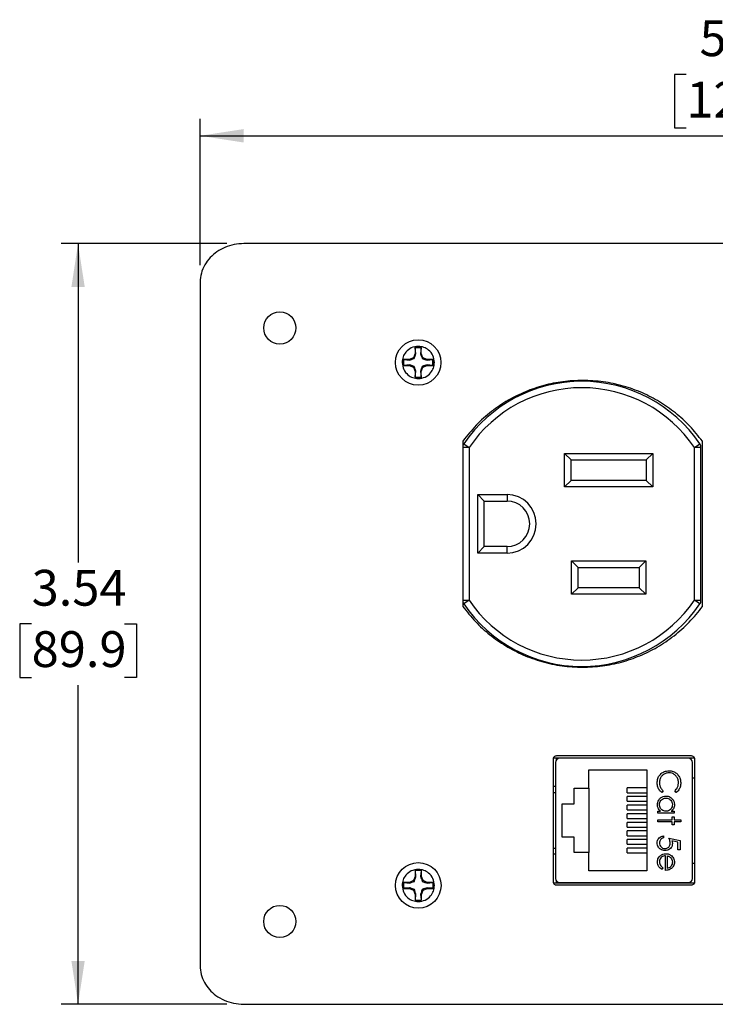
# Model space of a CAD drawing. Units: inches. Extents: x 0.5 to 12, y 0.3 to 15.5.
# Drawn here: x 0.7 to 2.3, y 7.8 to 10.1 of the extents above; entities that cross this region are included whole.
import ezdxf

# ---------------------------------------------------------------- set-up
doc = ezdxf.new("R2010")
doc.units = ezdxf.units.IN
doc.header["$MEASUREMENT"] = 0
doc.layers.add('SLD-0', color=7, linetype='Continuous')
doc.styles.add('SLDTEXTSTYLE0', font='ARIAL.TTF', dxfattribs={"width": 0.948})
doc.dimstyles.new('SLDDIMSTYLE0', dxfattribs={"dimtxt": 0.080892, "dimasz": 0.101115, "dimexe": 0, "dimexo": 0.0625, "dimgap": 0.020223, "dimtad": 0, "dimtih": 1, "dimtoh": 1, "dimlfac": 2, "dimrnd": 1e-09, "dimzin": 12, "dimdsep": 46, "dimtxsty": 'SLDTEXTSTYLE0', "dimsah": 1, "dimcen": 0.09, "dimadec": 0, "dimazin": 3, "dimtfac": 1, "dimtofl": 0, "dimtmove": 0, "dimatfit": 3, "dimfxl": 0, "dimfrac": 2, "dimtolj": 1, "dimtzin": 12, "dimarcsym": 0})

# ---------------------------------------------------------------- blocks, each defined once
blk = doc.blocks.new('_D')
at = {"layer": 'SLD-0'}
for p, q in [((2.2564, 9.9909), (2.2287, 9.9909)), ((2.2287, 9.9909), (2.2287, 9.8667)), ((2.5342, 9.9909), (2.562, 9.9909)), ((2.562, 9.9909), (2.562, 9.8667)), ((1.1253, 9.5468), (1.1253, 9.8876)), ((3.6653, 9.5468), (3.6653, 9.8876)), ((2.2287, 9.8667), (2.2564, 9.8667)), ((2.562, 9.8667), (2.5342, 9.8667)), ((1.1253, 9.8482), (3.6653, 9.8482))]:
    blk.add_line(p, q, dxfattribs=at)
for points in [[(1.1253, 9.8482), (1.2264, 9.8326), (1.2264, 9.8638)], [(3.6653, 9.8482), (3.5642, 9.8638), (3.5642, 9.8326)]]:
    blk.add_solid(points, dxfattribs=at)
at = {"layer": 'SLD-0', "char_height": 0.08333, "attachment_point": 1, "style": 'SLDTEXTSTYLE0'}
for s, insert in [('5.08', (2.2873, 10.1169)), ('129.0', (2.2564, 9.9741))]:
    blk.add_mtext(s, dxfattribs=dict(at, insert=insert))
blk = doc.blocks.new('_D_1')
at = {"layer": 'SLD-0'}
for p, q in [((1.1876, 9.5972), (0.802, 9.5972)), ((0.8413, 9.5972), (0.8413, 8.855)), ((0.7333, 8.7122), (0.7055, 8.7122)), ((0.7055, 8.7122), (0.7055, 8.588)), ((0.9494, 8.7122), (0.9771, 8.7122)), ((0.9771, 8.7122), (0.9771, 8.588)), ((0.7055, 8.588), (0.7333, 8.588)), ((0.8413, 7.8272), (0.8413, 8.5695)), ((0.9771, 8.588), (0.9494, 8.588)), ((1.1876, 7.8272), (0.802, 7.8272))]:
    blk.add_line(p, q, dxfattribs=at)
for points in [[(0.8413, 9.5972), (0.8258, 9.4961), (0.8569, 9.4961)], [(0.8413, 7.8272), (0.8569, 7.9284), (0.8258, 7.9284)]]:
    blk.add_solid(points, dxfattribs=at)
at = {"layer": 'SLD-0', "char_height": 0.08333, "attachment_point": 1, "style": 'SLDTEXTSTYLE0'}
for s, insert in [('3.54', (0.7333, 8.8382)), ('89.9', (0.7333, 8.6954))]:
    blk.add_mtext(s, dxfattribs=dict(at, insert=insert))

msp = doc.modelspace()

# ---------------------------------------------------------------- linework, layer by layer
at = {"color": 7, "linetype": 'Continuous', "lineweight": 25}
for p, q in [((3.5637, 9.5972), (1.2269, 9.5972)), ((1.1253, 9.5075), (1.1253, 7.917)), ((1.6256, 9.3553), (1.6256, 9.3416)), ((1.6259, 9.3545), (1.6256, 9.3553)), ((1.6272, 9.3412), (1.6259, 9.3545)), ((1.6394, 9.3545), (1.6381, 9.3412)), ((1.6394, 9.3545), (1.6397, 9.3553)), ((1.6397, 9.3416), (1.6397, 9.3553)), ((1.6118, 9.3278), (1.5981, 9.3278)), ((1.5989, 9.3275), (1.5981, 9.3278)), ((1.5989, 9.3275), (1.6122, 9.3262)), ((1.6216, 9.3318), (1.6118, 9.3278)), ((1.6122, 9.3262), (1.6118, 9.3278)), ((1.6256, 9.3416), (1.6216, 9.3318)), ((1.6234, 9.3299), (1.6216, 9.3318)), ((1.6272, 9.3412), (1.6256, 9.3416)), ((1.6381, 9.3412), (1.6397, 9.3416)), ((1.6438, 9.3318), (1.6397, 9.3416)), ((1.6419, 9.3299), (1.6438, 9.3318)), ((1.6535, 9.3278), (1.6438, 9.3318)), ((1.6532, 9.3262), (1.6535, 9.3278)), ((1.6532, 9.3262), (1.6664, 9.3275)), ((1.6673, 9.3278), (1.6535, 9.3278)), ((1.6664, 9.3275), (1.6673, 9.3278)), ((1.5989, 9.314), (1.5981, 9.3137)), ((1.5981, 9.3137), (1.6118, 9.3137)), ((1.6122, 9.3153), (1.5989, 9.314)), ((1.6122, 9.3153), (1.6118, 9.3137)), ((1.6118, 9.3137), (1.6216, 9.3096)), ((1.6234, 9.3115), (1.6216, 9.3096)), ((1.6216, 9.3096), (1.6256, 9.2999)), ((1.6397, 9.2999), (1.6438, 9.3096)), ((1.6419, 9.3115), (1.6438, 9.3096)), ((1.6438, 9.3096), (1.6535, 9.3137)), ((1.6532, 9.3153), (1.6535, 9.3137)), ((1.6664, 9.314), (1.6532, 9.3153)), ((1.6535, 9.3137), (1.6673, 9.3137)), ((1.6664, 9.314), (1.6673, 9.3137)), ((1.6272, 9.3002), (1.6256, 9.2999)), ((1.6256, 9.2999), (1.6256, 9.2861)), ((1.6259, 9.287), (1.6256, 9.2861)), ((1.6259, 9.287), (1.6272, 9.3002)), ((1.6381, 9.3002), (1.6397, 9.2999)), ((1.6381, 9.3002), (1.6394, 9.287)), ((1.6394, 9.287), (1.6397, 9.2861)), ((1.6397, 9.2861), (1.6397, 9.2999)), ((1.9951, 9.2764), (1.9752, 9.2764)), ((2.0008, 9.2767), (2.0008, 9.2781)), ((2.0173, 9.2769), (2.0173, 9.2789)), ((1.7369, 9.138), (1.7363, 8.7532)), ((1.7387, 9.1312), (1.7511, 9.1228)), ((1.7511, 9.1228), (1.7511, 8.7675)), ((2.2756, 9.1228), (2.288, 9.1312)), ((2.2906, 9.1228), (2.2756, 9.1228)), ((2.2756, 8.7675), (2.2756, 9.1228)), ((2.2906, 8.7675), (2.2906, 9.1228)), ((2.2943, 8.7532), (2.2938, 9.1375)), ((1.9883, 9.0939), (1.9733, 9.1089)), ((1.9733, 9.1089), (2.1783, 9.1089)), ((1.9733, 9.0314), (1.9733, 9.1089)), ((2.1783, 9.1089), (2.1633, 9.0939)), ((2.1783, 9.1089), (2.1783, 9.0314)), ((1.9883, 9.0939), (2.1633, 9.0939)), ((1.9883, 9.0464), (1.9883, 9.0939)), ((2.1633, 9.0939), (2.1633, 9.0464)), ((1.9733, 9.0314), (1.9883, 9.0464)), ((2.1783, 9.0314), (1.9733, 9.0314)), ((2.1633, 9.0464), (1.9883, 9.0464)), ((2.1783, 9.0314), (2.1633, 9.0464)), ((1.7713, 9.0132), (1.8393, 9.0132)), ((1.7713, 9.0132), (1.7863, 8.9982)), ((1.7713, 8.8772), (1.7713, 9.0132)), ((1.8393, 9.0132), (1.8393, 8.9982)), ((1.7863, 8.9982), (1.8393, 8.9982)), ((1.7863, 8.8922), (1.7863, 8.9982)), ((1.7863, 8.8922), (1.7713, 8.8772)), ((1.8393, 8.8922), (1.7863, 8.8922)), ((1.8393, 8.8772), (1.8393, 8.8922)), ((1.8393, 8.8772), (1.7713, 8.8772)), ((1.9896, 8.8589), (2.1621, 8.8589)), ((1.9896, 8.7814), (1.9896, 8.8589)), ((1.9896, 8.8589), (2.0046, 8.8439)), ((2.0046, 8.7964), (2.0046, 8.8439)), ((2.0046, 8.8439), (2.1471, 8.8439)), ((2.1621, 8.8589), (2.1471, 8.8439)), ((2.1471, 8.8439), (2.1471, 8.7964)), ((2.1621, 8.8589), (2.1621, 8.7814)), ((2.0046, 8.7964), (1.9896, 8.7814)), ((2.1621, 8.7814), (1.9896, 8.7814)), ((2.1471, 8.7964), (2.0046, 8.7964)), ((2.1621, 8.7814), (2.1471, 8.7964)), ((1.7511, 8.7675), (1.7387, 8.7591)), ((2.2756, 8.7675), (2.2906, 8.7675)), ((2.288, 8.7591), (2.2756, 8.7675)), ((1.9464, 8.3976), (1.9464, 8.1126)), ((2.2758, 8.4001), (1.9469, 8.4001)), ((1.9519, 8.3899), (1.9519, 8.1202)), ((1.9534, 8.4001), (1.9534, 8.3951)), ((2.2683, 8.4051), (1.9545, 8.4051)), ((2.261, 8.3998), (1.9618, 8.3998)), ((2.0326, 8.3998), (2.0326, 8.4001)), ((2.1901, 8.3998), (2.1901, 8.4001)), ((2.2708, 8.1202), (2.2708, 8.3899)), ((2.2764, 8.1126), (2.2764, 8.3976)), ((2.0299, 8.3726), (2.1649, 8.3726)), ((2.0299, 8.3301), (2.0299, 8.3726)), ((2.1649, 8.3726), (2.1649, 8.1376)), ((2.2708, 8.3545), (2.2764, 8.3545)), ((1.9519, 8.3338), (1.9464, 8.3338)), ((1.9954, 8.3301), (2.0299, 8.3301)), ((1.9954, 8.2941), (1.9954, 8.3301)), ((2.0299, 8.3301), (2.0299, 8.1801)), ((2.1185, 8.3196), (2.1185, 8.3306)), ((2.1649, 8.3306), (2.1185, 8.3306)), ((2.1185, 8.3196), (2.1649, 8.3196)), ((2.2027, 8.3239), (2.1996, 8.3199)), ((2.2326, 8.3199), (2.2294, 8.3239)), ((1.9679, 8.2941), (1.9954, 8.2941)), ((1.9679, 8.2161), (1.9679, 8.2941)), ((2.1185, 8.2996), (2.1185, 8.3106)), ((2.1649, 8.3106), (2.1185, 8.3106)), ((2.1185, 8.2996), (2.1649, 8.2996)), ((2.1185, 8.2796), (2.1185, 8.2906)), ((2.1649, 8.2906), (2.1185, 8.2906)), ((2.1185, 8.2796), (2.1649, 8.2796)), ((2.19, 8.2765), (2.1966, 8.2765)), ((2.19, 8.2718), (2.19, 8.2765)), ((2.2281, 8.2718), (2.19, 8.2718)), ((2.221, 8.2765), (2.2281, 8.2765)), ((2.2281, 8.2765), (2.2281, 8.2718)), ((2.1185, 8.2596), (2.1185, 8.2706)), ((2.1649, 8.2706), (2.1185, 8.2706)), ((2.1185, 8.2596), (2.1649, 8.2596)), ((2.1185, 8.2396), (2.1185, 8.2506)), ((2.1649, 8.2506), (2.1185, 8.2506)), ((2.19, 8.2564), (2.2234, 8.2564)), ((2.19, 8.2517), (2.19, 8.2564)), ((2.2234, 8.2517), (2.19, 8.2517)), ((2.2234, 8.2631), (2.2281, 8.2631)), ((2.2234, 8.2564), (2.2234, 8.2631)), ((2.2234, 8.2451), (2.2234, 8.2517)), ((2.2281, 8.2631), (2.2281, 8.2564)), ((2.2281, 8.2564), (2.2434, 8.2564)), ((2.2281, 8.2517), (2.2281, 8.2451)), ((2.2434, 8.2517), (2.2281, 8.2517)), ((2.2434, 8.2564), (2.2434, 8.2517)), ((2.1185, 8.2396), (2.1649, 8.2396)), ((2.1185, 8.2196), (2.1185, 8.2306)), ((2.1649, 8.2306), (2.1185, 8.2306)), ((2.2281, 8.2451), (2.2234, 8.2451)), ((1.9954, 8.2161), (1.9679, 8.2161)), ((1.9954, 8.1801), (1.9954, 8.2161)), ((2.1185, 8.2196), (2.1649, 8.2196)), ((2.1185, 8.1996), (2.1185, 8.2106)), ((2.1649, 8.2106), (2.1185, 8.2106)), ((2.2034, 8.219), (2.2034, 8.2144)), ((2.2161, 8.2137), (2.2421, 8.2083)), ((2.2368, 8.2047), (2.2231, 8.2075)), ((2.2368, 8.187), (2.2368, 8.2047)), ((2.2421, 8.2083), (2.2421, 8.187)), ((2.0299, 8.1801), (1.9954, 8.1801)), ((2.0299, 8.1376), (2.0299, 8.1801)), ((2.1185, 8.1996), (2.1649, 8.1996)), ((2.1185, 8.1796), (2.1185, 8.1906)), ((2.1649, 8.1906), (2.1185, 8.1906)), ((2.1185, 8.1796), (2.1649, 8.1796)), ((2.2421, 8.187), (2.2368, 8.187)), ((1.9519, 8.1763), (1.9464, 8.1763)), ((2.2081, 8.1389), (2.2081, 8.173)), ((2.2127, 8.1436), (2.2127, 8.1725)), ((1.6259, 8.1386), (1.6259, 8.1248)), ((1.6262, 8.1377), (1.6259, 8.1386)), ((1.6275, 8.1245), (1.6262, 8.1377)), ((1.6397, 8.1377), (1.6384, 8.1245)), ((1.6397, 8.1377), (1.64, 8.1386)), ((1.64, 8.1248), (1.64, 8.1386)), ((2.1649, 8.1376), (2.0299, 8.1376)), ((2.202, 8.1451), (2.1999, 8.1409)), ((2.2708, 8.1557), (2.2764, 8.1557)), ((1.5992, 8.1107), (1.5983, 8.111)), ((1.6121, 8.111), (1.5983, 8.111)), ((1.5992, 8.1107), (1.6124, 8.1094)), ((1.6218, 8.1151), (1.6121, 8.111)), ((1.6124, 8.1094), (1.6121, 8.111)), ((1.6259, 8.1248), (1.6218, 8.1151)), ((1.6237, 8.1132), (1.6218, 8.1151)), ((1.6275, 8.1245), (1.6259, 8.1248)), ((1.6384, 8.1245), (1.64, 8.1248)), ((1.644, 8.1151), (1.64, 8.1248)), ((1.6422, 8.1132), (1.644, 8.1151)), ((1.6538, 8.111), (1.644, 8.1151)), ((1.6535, 8.1094), (1.6538, 8.111)), ((1.6535, 8.1094), (1.6667, 8.1107)), ((1.6676, 8.111), (1.6538, 8.111)), ((1.6667, 8.1107), (1.6676, 8.111)), ((1.9534, 8.1151), (1.9534, 8.1101)), ((1.5992, 8.0972), (1.5983, 8.0969)), ((1.5983, 8.0969), (1.6121, 8.0969)), ((1.6124, 8.0985), (1.5992, 8.0972)), ((1.6124, 8.0985), (1.6121, 8.0969)), ((1.6121, 8.0969), (1.6218, 8.0929)), ((1.6237, 8.0947), (1.6218, 8.0929)), ((1.6218, 8.0929), (1.6259, 8.0831)), ((1.64, 8.0831), (1.644, 8.0929)), ((1.6422, 8.0947), (1.644, 8.0929)), ((1.644, 8.0929), (1.6538, 8.0969)), ((1.6535, 8.0985), (1.6538, 8.0969)), ((1.6667, 8.0972), (1.6535, 8.0985)), ((1.6538, 8.0969), (1.6676, 8.0969)), ((1.6667, 8.0972), (1.6676, 8.0969)), ((1.947, 8.1101), (2.2759, 8.1101)), ((1.9545, 8.1051), (2.2683, 8.1051)), ((1.9618, 8.1104), (2.261, 8.1104)), ((2.0326, 8.1104), (2.0326, 8.1101)), ((2.1901, 8.1101), (2.1901, 8.1104)), ((1.6275, 8.0834), (1.6259, 8.0831)), ((1.6259, 8.0831), (1.6259, 8.0693)), ((1.6262, 8.0702), (1.6259, 8.0693)), ((1.6262, 8.0702), (1.6275, 8.0834)), ((1.6384, 8.0834), (1.64, 8.0831)), ((1.6384, 8.0834), (1.6397, 8.0702)), ((1.6397, 8.0702), (1.64, 8.0693)), ((1.64, 8.0693), (1.64, 8.0831)), ((1.2269, 7.8272), (3.5637, 7.8272))]:
    msp.add_line(p, q, dxfattribs=at)
at = {"color": 8, "linetype": 'Continuous', "lineweight": 25}
for p, q in [((1.7511, 9.1228), (1.7368, 9.1228)), ((1.7364, 8.7675), (1.7511, 8.7675)), ((1.9519, 8.3195), (1.9464, 8.3193)), ((1.9464, 8.1909), (1.9519, 8.1907))]:
    msp.add_line(p, q, dxfattribs=at)
at = {"color": 7, "linetype": 'Continuous', "lineweight": 25}
for centre, radius in [((1.3107, 9.401), 0.0375), ((1.6327, 9.3207), 0.053), ((1.6329, 8.104), 0.053), ((1.3107, 8.02), 0.0375)]:
    msp.add_circle(centre, radius, dxfattribs=at)
for centre, radius, start, end in [((1.6327, 9.3207), 0.0353, 78.463, 101.537), ((1.6327, 9.3207), 0.0344, 78.6604, 101.3396), ((1.6327, 9.3207), 0.0353, 168.463, 191.537), ((1.6327, 9.3207), 0.0344, 168.6604, 191.3396), ((1.6327, 9.3207), 0.0344, 348.6604, 11.3396), ((1.6327, 9.3207), 0.0353, 348.463, 11.537), ((1.6327, 9.3207), 0.0353, 258.463, 281.537), ((1.6327, 9.3207), 0.0344, 258.6604, 281.3396), ((2.0133, 8.9452), 0.3318, 34.1123, 145.8878), ((2.0133, 8.9452), 0.3168, 34.1123, 145.8878), ((1.7511, 9.1228), 0.015, 145.8878, 161.701), ((2.2756, 9.1228), 0.015, 0, 34.1123), ((1.8393, 8.9452), 0.068, 270, 90), ((1.8393, 8.9452), 0.053, 270, 90), ((1.7511, 8.7675), 0.015, 191.073, 214.1123), ((2.0133, 8.9452), 0.3318, 214.1123, 325.8878), ((2.0133, 8.9452), 0.3168, 214.1123, 325.8878), ((2.2756, 8.7675), 0.015, 325.8878, 0), ((1.9618, 8.3899), 0.00984, 90, 180), ((2.261, 8.3899), 0.00984, 0, 90), ((1.6329, 8.104), 0.0353, 78.463, 101.537), ((1.6329, 8.104), 0.0344, 78.6604, 101.3396), ((1.6329, 8.104), 0.0353, 168.463, 191.537), ((1.6329, 8.104), 0.0344, 168.6604, 191.3396), ((1.6329, 8.104), 0.0344, 348.6604, 11.3396), ((1.6329, 8.104), 0.0353, 348.463, 11.537), ((1.9618, 8.1202), 0.00984, 180, 270), ((2.261, 8.1202), 0.00984, 270, 0), ((1.6329, 8.104), 0.0353, 258.463, 281.537), ((1.6329, 8.104), 0.0344, 258.6604, 281.3396)]:
    msp.add_arc(centre, radius, start, end, dxfattribs=at)
for points, knots in [([(1.2269, 9.5972), (1.2193, 9.5968), (1.2043, 9.5959), (1.1831, 9.5891), (1.1643, 9.5789), (1.1482, 9.5652), (1.1356, 9.5483), (1.127, 9.5287), (1.1259, 9.5146), (1.1253, 9.5075)], [0, 0, 0, 0, 0.152537, 0.299042, 0.440699, 0.578302, 0.719106, 0.858466, 1, 1, 1, 1]), ([(1.6328, 9.3582), (1.6273, 9.3575), (1.6163, 9.3561), (1.6041, 9.3461), (1.5967, 9.3338), (1.5958, 9.3252), (1.5953, 9.3207)], [0, 0, 0, 0, 0.283446, 0.558005, 0.775298, 1, 1, 1, 1]), ([(1.6703, 9.3207), (1.6696, 9.3263), (1.6682, 9.3373), (1.6581, 9.3495), (1.6459, 9.3569), (1.6372, 9.3578), (1.6328, 9.3582)], [0, 0, 0, 0, 0.2834457, 0.5580046, 0.7752978, 1, 1, 1, 1]), ([(1.6122, 9.3262), (1.6139, 9.3267), (1.6173, 9.3278), (1.6214, 9.3292), (1.6234, 9.3299)], [0, 0, 0, 0, 0.496412, 1, 1, 1, 1]), ([(1.6234, 9.3299), (1.6244, 9.3328), (1.6258, 9.3368), (1.6269, 9.3402), (1.6272, 9.3412)], [0, 0, 0, 0, 0.705549, 1, 1, 1, 1]), ([(1.6381, 9.3412), (1.6387, 9.3395), (1.6398, 9.336), (1.6412, 9.332), (1.6419, 9.3299)], [0, 0, 0, 0, 0.496412, 1, 1, 1, 1]), ([(1.6419, 9.3299), (1.6447, 9.329), (1.6487, 9.3276), (1.6522, 9.3265), (1.6532, 9.3262)], [0, 0, 0, 0, 0.705549, 1, 1, 1, 1]), ([(1.5953, 9.3207), (1.5961, 9.3152), (1.5975, 9.3042), (1.6075, 9.292), (1.6197, 9.2846), (1.6284, 9.2837), (1.6328, 9.2832)], [0, 0, 0, 0, 0.283446, 0.558005, 0.775298, 1, 1, 1, 1]), ([(1.6234, 9.3115), (1.6206, 9.3125), (1.6166, 9.3139), (1.6132, 9.315), (1.6122, 9.3153)], [0, 0, 0, 0, 0.705549, 1, 1, 1, 1]), ([(1.6272, 9.3002), (1.6267, 9.3019), (1.6256, 9.3054), (1.6242, 9.3095), (1.6234, 9.3115)], [0, 0, 0, 0, 0.496412, 1, 1, 1, 1]), ([(1.6328, 9.2832), (1.6384, 9.284), (1.6494, 9.2854), (1.6616, 9.2954), (1.669, 9.3077), (1.6699, 9.3163), (1.6703, 9.3207)], [0, 0, 0, 0, 0.283446, 0.558005, 0.775298, 1, 1, 1, 1]), ([(1.6419, 9.3115), (1.6409, 9.3087), (1.6395, 9.3047), (1.6384, 9.3012), (1.6381, 9.3002)], [0, 0, 0, 0, 0.705549, 1, 1, 1, 1]), ([(1.6532, 9.3153), (1.6515, 9.3147), (1.648, 9.3136), (1.6439, 9.3122), (1.6419, 9.3115)], [0, 0, 0, 0, 0.496412, 1, 1, 1, 1]), ([(2.0153, 9.2791), (2, 9.2785), (1.9695, 9.2773), (1.9248, 9.2681), (1.8819, 9.2535), (1.8408, 9.2332), (1.8023, 9.2071), (1.7665, 9.1755), (1.7468, 9.1505), (1.7369, 9.138)], [0, 0, 0, 0, 0.14204, 0.28231, 0.421503, 0.560229, 0.705689, 0.851999, 1, 1, 1, 1]), ([(2.2938, 9.1375), (2.2843, 9.1495), (2.2655, 9.1734), (2.2316, 9.2039), (2.1946, 9.2299), (2.1539, 9.2511), (2.1099, 9.2669), (2.0632, 9.2772), (2.0313, 9.2784), (2.0153, 9.2791)], [0, 0, 0, 0, 0.141363, 0.281317, 0.420498, 0.559426, 0.705213, 0.851835, 1, 1, 1, 1]), ([(1.7363, 8.7532), (1.7459, 8.7412), (1.7648, 8.7172), (1.7987, 8.6866), (1.8358, 8.6606), (1.8766, 8.6394), (1.9205, 8.6237), (1.9673, 8.6135), (1.9993, 8.6122), (2.0153, 8.6116)], [0, 0, 0, 0, 0.141823, 0.28185, 0.420848, 0.559486, 0.705013, 0.851574, 1, 1, 1, 1]), ([(2.0153, 8.6116), (2.0306, 8.6122), (2.0611, 8.6134), (2.1057, 8.6227), (2.1486, 8.6374), (2.1898, 8.6578), (2.2285, 8.684), (2.2644, 8.7157), (2.2843, 8.7407), (2.2943, 8.7532)], [0, 0, 0, 0, 0.141318, 0.281224, 0.420366, 0.559276, 0.705076, 0.851749, 1, 1, 1, 1]), ([(1.9545, 8.4051), (1.9533, 8.4049), (1.9509, 8.4047), (1.9483, 8.4027), (1.9467, 8.4002), (1.9465, 8.3985), (1.9464, 8.3976)], [0, 0, 0, 0, 0.292573, 0.569775, 0.783208, 1, 1, 1, 1]), ([(2.2764, 8.3976), (2.2762, 8.3987), (2.2759, 8.4009), (2.2737, 8.4034), (2.2711, 8.4048), (2.2693, 8.405), (2.2683, 8.4051)], [0, 0, 0, 0, 0.273959, 0.546354, 0.767751, 1, 1, 1, 1]), ([(2.1887, 8.3425), (2.1888, 8.3442), (2.189, 8.3492), (2.1913, 8.3572), (2.1957, 8.3618), (2.1978, 8.364)], [0, 0, 0, 0, 0.2086236, 0.6286426, 1, 1, 1, 1]), ([(2.216, 8.3659), (2.2143, 8.3658), (2.2104, 8.3656), (2.2046, 8.3632), (2.1992, 8.3586), (2.1954, 8.3524), (2.1941, 8.3466), (2.1941, 8.3433), (2.194, 8.3425)], [0, 0, 0, 0, 0.140234, 0.329588, 0.514777, 0.72404, 0.934034, 1, 1, 1, 1]), ([(2.1978, 8.364), (2.1991, 8.365), (2.2028, 8.3678), (2.2093, 8.3702), (2.2143, 8.3705), (2.2164, 8.3706)], [0, 0, 0, 0, 0.249356, 0.689096, 1, 1, 1, 1]), ([(2.2381, 8.3429), (2.238, 8.3445), (2.2378, 8.3488), (2.2352, 8.3554), (2.2302, 8.3614), (2.2234, 8.3653), (2.2185, 8.3657), (2.216, 8.3659)], [0, 0, 0, 0, 0.141516, 0.357896, 0.584707, 0.793586, 1, 1, 1, 1]), ([(2.2164, 8.3706), (2.218, 8.3705), (2.2227, 8.3703), (2.23, 8.3677), (2.2369, 8.3619), (2.2418, 8.3542), (2.2433, 8.3473), (2.2434, 8.3434), (2.2434, 8.3426)], [0, 0, 0, 0, 0.115499, 0.321861, 0.519656, 0.73247, 0.940649, 1, 1, 1, 1]), ([(2.1996, 8.3199), (2.1983, 8.3209), (2.1948, 8.3239), (2.1906, 8.3305), (2.1888, 8.3374), (2.1887, 8.3414), (2.1887, 8.3425)], [0, 0, 0, 0, 0.192476, 0.533051, 0.875343, 1, 1, 1, 1]), ([(2.194, 8.3425), (2.1941, 8.3417), (2.1941, 8.34), (2.1945, 8.3371), (2.1955, 8.3338), (2.1972, 8.3302), (2.1996, 8.3268), (2.2017, 8.3249), (2.2027, 8.3239)], [0, 0, 0, 0, 0.117916, 0.236586, 0.417835, 0.604466, 0.799511, 1, 1, 1, 1]), ([(2.2294, 8.3239), (2.2307, 8.3251), (2.2338, 8.3279), (2.237, 8.3339), (2.238, 8.3394), (2.2381, 8.3424), (2.2381, 8.3429)], [0, 0, 0, 0, 0.233526, 0.5809879, 0.929095, 1, 1, 1, 1]), ([(2.2434, 8.3426), (2.2434, 8.3409), (2.2432, 8.336), (2.2405, 8.3281), (2.236, 8.3225), (2.233, 8.3202), (2.2326, 8.3199)], [0, 0, 0, 0, 0.192064, 0.567779, 0.931403, 1, 1, 1, 1]), ([(2.1894, 8.292), (2.1895, 8.2937), (2.1897, 8.2974), (2.1921, 8.3028), (2.1965, 8.3078), (2.2024, 8.3113), (2.207, 8.3117), (2.2092, 8.3118)], [0, 0, 0, 0, 0.161596, 0.35999, 0.56031, 0.791142, 1, 1, 1, 1]), ([(2.194, 8.2918), (2.1942, 8.2935), (2.1945, 8.2969), (2.1971, 8.3015), (2.2009, 8.3049), (2.2051, 8.3069), (2.208, 8.3071), (2.2091, 8.3072)], [0, 0, 0, 0, 0.212172, 0.425609, 0.644221, 0.855361, 1, 1, 1, 1]), ([(2.2091, 8.3072), (2.2108, 8.307), (2.2142, 8.3066), (2.2187, 8.304), (2.2221, 8.3001), (2.2238, 8.2958), (2.224, 8.293), (2.2241, 8.2918)], [0, 0, 0, 0, 0.212615, 0.426139, 0.645346, 0.852734, 1, 1, 1, 1]), ([(2.2092, 8.3118), (2.2108, 8.3117), (2.2142, 8.3115), (2.2192, 8.3093), (2.2239, 8.3055), (2.2277, 8.2999), (2.2287, 8.2949), (2.2287, 8.2922), (2.2288, 8.2919)], [0, 0, 0, 0, 0.161991, 0.324876, 0.518151, 0.744736, 0.961859, 1, 1, 1, 1]), ([(2.1966, 8.2765), (2.1954, 8.2776), (2.1929, 8.2799), (2.1903, 8.2847), (2.1894, 8.2889), (2.1894, 8.2915), (2.1894, 8.292)], [0, 0, 0, 0, 0.2830034, 0.5679124, 0.9102078, 1, 1, 1, 1]), ([(2.209, 8.2765), (2.2073, 8.2766), (2.2039, 8.2769), (2.1995, 8.2794), (2.1963, 8.2831), (2.1944, 8.2874), (2.1941, 8.2904), (2.194, 8.2918)], [0, 0, 0, 0, 0.211349, 0.42473, 0.620343, 0.822954, 1, 1, 1, 1]), ([(2.2241, 8.2918), (2.224, 8.2901), (2.2237, 8.2867), (2.2212, 8.2822), (2.2175, 8.2786), (2.2132, 8.2767), (2.2102, 8.2765), (2.209, 8.2765)], [0, 0, 0, 0, 0.210615, 0.422644, 0.628827, 0.847631, 1, 1, 1, 1]), ([(2.2288, 8.2919), (2.2287, 8.2902), (2.2285, 8.2868), (2.2265, 8.2818), (2.2236, 8.2784), (2.2215, 8.2768), (2.221, 8.2765)], [0, 0, 0, 0, 0.280514, 0.562636, 0.893383, 1, 1, 1, 1]), ([(2.1887, 8.2031), (2.1888, 8.2048), (2.1891, 8.2082), (2.1915, 8.2127), (2.1953, 8.2163), (2.1994, 8.2183), (2.2023, 8.2188), (2.2034, 8.219)], [0, 0, 0, 0, 0.212653, 0.427108, 0.630117, 0.863884, 1, 1, 1, 1]), ([(2.207, 8.185), (2.2054, 8.1851), (2.2016, 8.1853), (2.1961, 8.1878), (2.1916, 8.1921), (2.1891, 8.1975), (2.1888, 8.2013), (2.1887, 8.2031)], [0, 0, 0, 0, 0.174353, 0.391429, 0.614234, 0.805701, 1, 1, 1, 1]), ([(2.2034, 8.2144), (2.2017, 8.2139), (2.1989, 8.2131), (2.196, 8.2099), (2.1944, 8.2066), (2.1941, 8.2041), (2.194, 8.2029)], [0, 0, 0, 0, 0.3151868, 0.5401723, 0.7640442, 1, 1, 1, 1]), ([(2.194, 8.2029), (2.1942, 8.2012), (2.1945, 8.1977), (2.1974, 8.1936), (2.2012, 8.1907), (2.2046, 8.1897), (2.2067, 8.1897), (2.2072, 8.1896)], [0, 0, 0, 0, 0.244123, 0.490425, 0.704229, 0.917207, 1, 1, 1, 1]), ([(2.2187, 8.2022), (2.2186, 8.2039), (2.2184, 8.2067), (2.2173, 8.2105), (2.2165, 8.2126), (2.2161, 8.2137)], [0, 0, 0, 0, 0.424537, 0.711308, 1, 1, 1, 1]), ([(2.2231, 8.2075), (2.2233, 8.2067), (2.2237, 8.2053), (2.224, 8.2032), (2.2241, 8.202), (2.2241, 8.2014)], [0, 0, 0, 0, 0.40094, 0.698988, 1, 1, 1, 1]), ([(2.2241, 8.2014), (2.224, 8.1997), (2.2237, 8.1963), (2.2214, 8.1917), (2.2178, 8.1879), (2.2128, 8.1854), (2.209, 8.1851), (2.207, 8.185)], [0, 0, 0, 0, 0.190514, 0.382614, 0.572374, 0.777835, 1, 1, 1, 1]), ([(2.2072, 8.1896), (2.2087, 8.1898), (2.2113, 8.19), (2.2146, 8.1919), (2.2169, 8.1946), (2.2185, 8.1981), (2.2187, 8.2007), (2.2187, 8.2022)], [0, 0, 0, 0, 0.223208, 0.405533, 0.587976, 0.770841, 1, 1, 1, 1]), ([(2.1894, 8.1585), (2.1895, 8.1602), (2.1896, 8.1635), (2.1915, 8.1686), (2.1956, 8.1732), (2.2016, 8.1769), (2.2065, 8.1774), (2.209, 8.1776)], [0, 0, 0, 0, 0.164401, 0.329941, 0.517609, 0.760733, 1, 1, 1, 1]), ([(2.1999, 8.1409), (2.1984, 8.1418), (2.1955, 8.1435), (2.192, 8.1476), (2.1897, 8.1527), (2.1895, 8.1566), (2.1894, 8.1585)], [0, 0, 0, 0, 0.232516, 0.466682, 0.738914, 1, 1, 1, 1]), ([(2.2081, 8.173), (2.2064, 8.1728), (2.203, 8.1725), (2.1986, 8.1698), (2.1955, 8.1661), (2.1942, 8.1623), (2.1941, 8.1599), (2.194, 8.1591)], [0, 0, 0, 0, 0.229921, 0.462151, 0.671955, 0.882204, 1, 1, 1, 1]), ([(2.194, 8.1591), (2.1942, 8.1574), (2.1945, 8.154), (2.1967, 8.1492), (2.1998, 8.1466), (2.2016, 8.1453), (2.202, 8.1451)], [0, 0, 0, 0, 0.298669, 0.59806, 0.913268, 1, 1, 1, 1]), ([(2.209, 8.1776), (2.2106, 8.1775), (2.2145, 8.1773), (2.2188, 8.1754), (2.2211, 8.1736), (2.2217, 8.1732)], [0, 0, 0, 0, 0.367479, 0.852672, 1, 1, 1, 1]), ([(2.2127, 8.1725), (2.2135, 8.1722), (2.2151, 8.1717), (2.2179, 8.1704), (2.2195, 8.1689), (2.2205, 8.1679)], [0, 0, 0, 0, 0.274729, 0.54987, 1, 1, 1, 1]), ([(2.2241, 8.1581), (2.2239, 8.1564), (2.2236, 8.1531), (2.2214, 8.1488), (2.218, 8.1454), (2.2149, 8.1442), (2.213, 8.1436), (2.2127, 8.1436)], [0, 0, 0, 0, 0.252463, 0.50614, 0.707515, 0.960358, 1, 1, 1, 1]), ([(2.2205, 8.1679), (2.2215, 8.1665), (2.223, 8.1644), (2.224, 8.1609), (2.224, 8.1591), (2.2241, 8.1581)], [0, 0, 0, 0, 0.474812, 0.732709, 1, 1, 1, 1]), ([(2.2288, 8.1584), (2.2287, 8.1567), (2.2285, 8.1533), (2.2268, 8.1492), (2.2247, 8.1462), (2.2229, 8.1443), (2.2217, 8.1434), (2.2213, 8.143)], [0, 0, 0, 0, 0.283699, 0.569164, 0.738529, 0.91288, 1, 1, 1, 1]), ([(2.2217, 8.1732), (2.2229, 8.1721), (2.2254, 8.1699), (2.2279, 8.1651), (2.2287, 8.1611), (2.2287, 8.1588), (2.2288, 8.1584)], [0, 0, 0, 0, 0.294497, 0.590969, 0.922609, 1, 1, 1, 1]), ([(1.6328, 8.1412), (1.6273, 8.1405), (1.6163, 8.1391), (1.6041, 8.1291), (1.5967, 8.1168), (1.5958, 8.1082), (1.5953, 8.1037)], [0, 0, 0, 0, 0.2834457, 0.5580046, 0.7752978, 1, 1, 1, 1]), ([(1.6703, 8.1037), (1.6696, 8.1093), (1.6682, 8.1203), (1.6581, 8.1325), (1.6459, 8.1399), (1.6372, 8.1408), (1.6328, 8.1412)], [0, 0, 0, 0, 0.283446, 0.558005, 0.775298, 1, 1, 1, 1]), ([(2.2213, 8.143), (2.2199, 8.1421), (2.2174, 8.1405), (2.2129, 8.1392), (2.2099, 8.139), (2.2081, 8.1389)], [0, 0, 0, 0, 0.357679, 0.614534, 1, 1, 1, 1]), ([(1.6124, 8.1094), (1.6141, 8.1099), (1.6176, 8.111), (1.6217, 8.1125), (1.6237, 8.1132)], [0, 0, 0, 0, 0.496412, 1, 1, 1, 1]), ([(1.6237, 8.1132), (1.6247, 8.116), (1.6261, 8.12), (1.6272, 8.1235), (1.6275, 8.1245)], [0, 0, 0, 0, 0.705549, 1, 1, 1, 1]), ([(1.6384, 8.1245), (1.6389, 8.1228), (1.64, 8.1193), (1.6414, 8.1152), (1.6422, 8.1132)], [0, 0, 0, 0, 0.496412, 1, 1, 1, 1]), ([(1.6422, 8.1132), (1.645, 8.1122), (1.649, 8.1108), (1.6524, 8.1097), (1.6535, 8.1094)], [0, 0, 0, 0, 0.705549, 1, 1, 1, 1]), ([(1.9464, 8.1126), (1.9465, 8.1115), (1.9469, 8.1092), (1.949, 8.1068), (1.9517, 8.1053), (1.9535, 8.1052), (1.9545, 8.1051)], [0, 0, 0, 0, 0.273959, 0.546354, 0.767751, 1, 1, 1, 1]), ([(2.2683, 8.1051), (2.2695, 8.1052), (2.2718, 8.1055), (2.2745, 8.1075), (2.2761, 8.1099), (2.2763, 8.1117), (2.2764, 8.1126)], [0, 0, 0, 0, 0.292573, 0.569775, 0.783208, 1, 1, 1, 1]), ([(1.5953, 8.1037), (1.5961, 8.0982), (1.5975, 8.0872), (1.6075, 8.075), (1.6197, 8.0676), (1.6284, 8.0667), (1.6328, 8.0662)], [0, 0, 0, 0, 0.283446, 0.558005, 0.775298, 1, 1, 1, 1]), ([(1.6237, 8.0947), (1.6209, 8.0957), (1.6169, 8.0971), (1.6134, 8.0982), (1.6124, 8.0985)], [0, 0, 0, 0, 0.7055493, 1, 1, 1, 1]), ([(1.6275, 8.0834), (1.627, 8.0852), (1.6259, 8.0886), (1.6244, 8.0927), (1.6237, 8.0947)], [0, 0, 0, 0, 0.496412, 1, 1, 1, 1]), ([(1.6328, 8.0662), (1.6384, 8.067), (1.6494, 8.0684), (1.6616, 8.0784), (1.669, 8.0907), (1.6699, 8.0993), (1.6703, 8.1037)], [0, 0, 0, 0, 0.283446, 0.558005, 0.775298, 1, 1, 1, 1]), ([(1.6422, 8.0947), (1.6412, 8.0919), (1.6398, 8.0879), (1.6387, 8.0845), (1.6384, 8.0834)], [0, 0, 0, 0, 0.705549, 1, 1, 1, 1]), ([(1.6535, 8.0985), (1.6517, 8.098), (1.6483, 8.0969), (1.6442, 8.0954), (1.6422, 8.0947)], [0, 0, 0, 0, 0.496412, 1, 1, 1, 1]), ([(1.1253, 7.917), (1.1258, 7.9102), (1.1268, 7.8968), (1.1347, 7.8779), (1.1464, 7.8613), (1.1621, 7.8471), (1.1812, 7.8361), (1.2033, 7.8287), (1.2189, 7.8277), (1.2269, 7.8272)], [0, 0, 0, 0, 0.1352158, 0.2682678, 0.4024138, 0.5394993, 0.6873309, 0.8403918, 1, 1, 1, 1])]:
    msp.add_open_spline(points, degree=3, knots=knots, dxfattribs=at)

# ---------------------------------------------------------------- dimensions: what is measured, and where the dimension line sits
at = {"layer": 'SLD-0'}
dim = msp.add_linear_dim(base=(3.6653, 9.9909), p1=(1.1253, 9.5075), p2=(3.6653, 9.5075), dimstyle='SLDDIMSTYLE0', dxfattribs=at)
dim.commit()
dim.dimension.update_dxf_attribs({"geometry": '_D', "text_midpoint": (2.3953, 9.9909), "dimtype": 160})
dim = msp.add_linear_dim(base=(0.8413, 7.8272), p1=(1.2269, 9.5972), p2=(1.2269, 7.8272), angle=90, dimstyle='SLDDIMSTYLE0', dxfattribs=at)
dim.commit()
dim.dimension.update_dxf_attribs({"geometry": '_D_1', "text_midpoint": (0.8413, 8.7122), "dimtype": 160})

doc.saveas('drawing.dxf')
